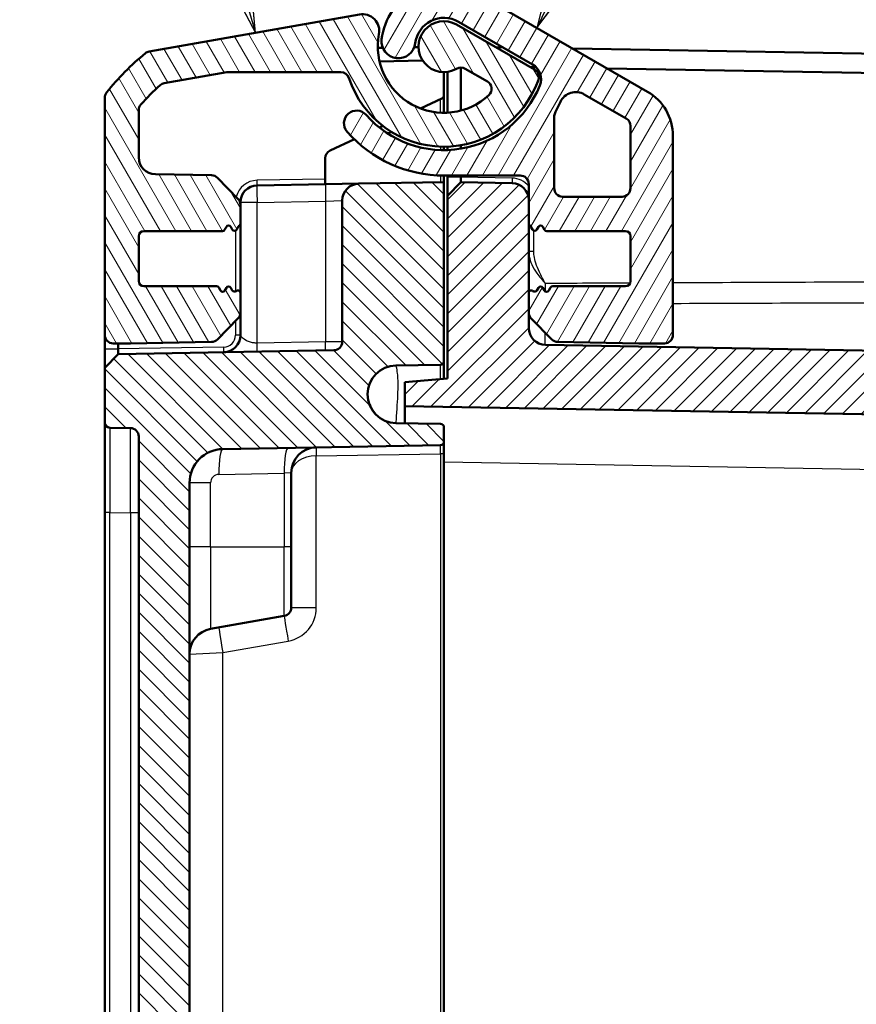
# Model space of a CAD drawing. Units: millimetres. Extents: x 1 to 840, y 1 to 593.
# Drawn here: x 66 to 115, y 338 to 396 of the extents above; entities that cross this region are included whole.
import ezdxf

# ---------------------------------------------------------------- set-up
doc = ezdxf.new("R2010")
doc.units = ezdxf.units.MM
for name, color, linetype, lineweight in [('Schraffur (ISO)', 1, 'Continuous', 18), ('Sichtbar (ISO)', 7, 'Continuous', 50), ('Sichtbar schmal (ISO)', 1, 'Continuous', 25), ('Symbol (ISO)', 1, 'Continuous', 25)]:
    doc.layers.add(name, color=color, linetype=linetype, lineweight=lineweight)
doc.styles.add('5', font='isocpeur.ttf', dxfattribs={"width": 1.1})

# ---------------------------------------------------------------- blocks, each defined once
blk = doc.blocks.new('Positionsnummer3')
at = {"layer": 'Symbol (ISO)'}
for p, q in [((78.837, 397.207), (75.242, 409.485)), ((79.317, 397.348), (78.358, 397.067)), ((78.837, 397.207), (79.54, 394.808)), ((79.54, 394.808), (79.317, 397.348)), ((78.358, 397.067), (79.54, 394.808))]:
    blk.add_line(p, q, dxfattribs=at)
at = {"layer": 'Symbol (ISO)', "flags": 128}
blk.add_lwpolyline([(78.358, 397.067), (79.54, 394.808), (79.317, 397.348), (78.358, 397.067)], dxfattribs=at)
at = {"layer": 'Symbol (ISO)'}
blk.add_circle((73.142, 416.658), 7.5, dxfattribs=at)
blk.add_solid([(78.358, 397.067), (79.54, 394.808), (79.317, 397.348), (78.358, 397.067)], dxfattribs=at)
at = {"layer": 'Symbol (ISO)', "color": 7, "insert": (73.142, 416.658), "char_height": 5, "attachment_point": 5, "style": '5'}
blk.add_mtext('3', dxfattribs=at)
blk = doc.blocks.new('Positionsnummer4')
at = {"layer": 'Symbol (ISO)'}
for p, q in [((97.211, 397.355), (103.264, 409.925)), ((96.761, 397.572), (96.127, 395.103)), ((97.211, 397.355), (96.127, 395.103)), ((96.127, 395.103), (97.662, 397.138)), ((97.662, 397.138), (96.761, 397.572))]:
    blk.add_line(p, q, dxfattribs=at)
at = {"layer": 'Symbol (ISO)', "flags": 128}
blk.add_lwpolyline([(96.761, 397.572), (96.127, 395.103), (97.662, 397.138), (96.761, 397.572)], dxfattribs=at)
at = {"layer": 'Symbol (ISO)'}
blk.add_circle((106.505, 416.658), 7.5, dxfattribs=at)
blk.add_solid([(96.761, 397.572), (96.127, 395.103), (97.662, 397.138), (96.761, 397.572)], dxfattribs=at)
at = {"layer": 'Symbol (ISO)', "color": 7, "insert": (106.505, 416.658), "char_height": 5, "attachment_point": 5, "style": '5'}
blk.add_mtext('4', dxfattribs=at)

msp = doc.modelspace()

# ---------------------------------------------------------------- hatches: boundary and pattern name
at = {"layer": 'Schraffur (ISO)'}
h = msp.add_hatch(dxfattribs=at)
h.set_pattern_fill('ANSI31', color=256, scale=6.35, angle=14.999977781, style=0)
h.set_pattern_definition([(59.99998, (0, 0), (-0.6874075, 0.3968753), [])])
edge = h.paths.add_edge_path()
edge.add_ellipse((87.9763817, 394.3046167), major_axis=(-0.1173374, -0.9930921), ratio=1, start_angle=270, end_angle=450)
edge.add_ellipse((90.6577304, 393.9878058), major_axis=(0.1994736, 1.6882566), ratio=1, start_angle=336.738460792, end_angle=450, ccw=False)
edge.add_line((91.5077304, 395.460049), (95.882659, 392.9341828))
edge.add_ellipse((95.382659, 392.0681574), major_axis=(0.8660254, -0.5), ratio=1, start_angle=7.88903023, end_angle=90, ccw=False)
edge.add_ellipse((90.6577304, 393.9878058), major_axis=(-2.2960501, -5.6513852), ratio=1, start_angle=333.396832221, end_angle=450, ccw=False)
edge.add_ellipse((85.5104557, 389.4680643), major_axis=(-0.4948622, 0.5635702), ratio=1, start_angle=270, end_angle=450)
edge.add_ellipse((90.6577304, 393.9878058), major_axis=(5.0146037, -5.7108449), ratio=1, start_angle=270, end_angle=318.714137549)
edge.add_line((90.6577304, 386.3878058), (95.1577304, 386.3878058))
edge.add_ellipse((95.1577304, 385.8878058), major_axis=(0.5, 0), ratio=1, start_angle=0, end_angle=90, ccw=False)
edge.add_line((95.6577304, 385.8878058), (95.6577304, 384.9352883))
edge.add_line((95.6577304, 384.9352883), (95.6577304, 383.5476134))
edge.add_ellipse((95.8077304, 383.5476134), major_axis=(0, -0.15), ratio=1, start_angle=270, end_angle=330)
edge.add_ellipse((95.6577304, 383.2878058), major_axis=(0.1299038, -0.075), ratio=1, start_angle=60, end_angle=90, ccw=False)
edge.add_line((95.7876342, 383.3628058), (95.8778266, 383.206588))
edge.add_ellipse((96.0077304, 383.281588), major_axis=(0.075, -0.1299038), ratio=1, start_angle=270, end_angle=390)
edge.add_line((96.1376342, 383.206588), (96.2278266, 383.3628058))
edge.add_ellipse((96.3577304, 383.2878058), major_axis=(0.075, 0.1299038), ratio=1, start_angle=330, end_angle=450, ccw=False)
edge.add_line((96.4876342, 383.3628058), (96.5886705, 383.1878058))
edge.add_ellipse((96.7185743, 383.2628058), major_axis=(0.075, -0.1299038), ratio=1, start_angle=270, end_angle=330)
edge.add_line((96.7185743, 383.1128058), (101.3577304, 383.1128058))
edge.add_ellipse((101.3577304, 382.8128058), major_axis=(0.3, 0), ratio=1, start_angle=0, end_angle=90, ccw=False)
edge.add_line((101.6577304, 382.8128058), (101.6577304, 380.1628058))
edge.add_ellipse((101.3577304, 380.1628058), major_axis=(0, -0.3), ratio=1, start_angle=0, end_angle=90, ccw=False)
edge.add_line((101.3577304, 379.8628058), (97.0685743, 379.8628058))
edge.add_ellipse((97.0685743, 379.7128058), major_axis=(-0.15, 0), ratio=1, start_angle=270, end_angle=330)
edge.add_line((96.9386705, 379.7878058), (96.8376342, 379.6128058))
edge.add_ellipse((96.7077304, 379.6878058), major_axis=(-0.075, -0.1299038), ratio=1, start_angle=330, end_angle=450, ccw=False)
edge.add_line((96.5778266, 379.6128058), (96.4876342, 379.7690236))
edge.add_ellipse((96.3577304, 379.6940236), major_axis=(-0.075, 0.1299038), ratio=1, start_angle=270, end_angle=390)
edge.add_line((96.2278266, 379.7690236), (96.1376342, 379.6128058))
edge.add_ellipse((96.0077304, 379.6878058), major_axis=(-0.075, -0.1299038), ratio=1, start_angle=348.189685104, end_angle=450, ccw=False)
edge.add_ellipse((95.8077304, 379.464199), major_axis=(-0.1118034, 0.1), ratio=1, start_angle=270, end_angle=401.810314896)
edge.add_line((95.6577304, 379.464199), (95.6577304, 378.3057429))
edge.add_ellipse((96.1577304, 378.3057429), major_axis=(0, -0.5), ratio=1, start_angle=270, end_angle=314.5)
edge.add_line((95.8011052, 377.9552883), (97.0141272, 376.7209082))
edge.add_ellipse((97.3707524, 377.0713628), major_axis=(0.3504546, -0.3566252), ratio=1, start_angle=270, end_angle=314.5)
edge.add_line((97.3620262, 376.5714389), (102.1490042, 376.4878819))
edge.add_ellipse((102.1577304, 376.9878058), major_axis=(0.4999238, -0.0087262), ratio=1, start_angle=270, end_angle=271)
edge.add_line((102.1577304, 376.4878058), (103.6577304, 376.4878058))
edge.add_ellipse((103.6577304, 376.9878058), major_axis=(0.5, 0), ratio=1, start_angle=270, end_angle=360)
edge.add_line((104.1577304, 376.9878058), (104.1577304, 388.7339183))
edge.add_ellipse((101.1577304, 388.7339183), major_axis=(0, 3), ratio=1, start_angle=270, end_angle=330)
edge.add_line((102.6577304, 391.3319945), (92.5077304, 397.1920998))
edge.add_ellipse((90.6577304, 393.9878058), major_axis=(-3.204294, 1.85), ratio=1, start_angle=270, end_angle=383.261539208)
edge = h.paths.add_edge_path(flags=0)
edge.add_ellipse((101.1577304, 389.3112686), major_axis=(0.25, 0.4330127), ratio=1, start_angle=300, end_angle=360)
edge.add_line((101.4077304, 389.7442813), (98.9308362, 391.1743168))
edge.add_ellipse((98.4308362, 390.3082914), major_axis=(0.4278505, 0.9038495), ratio=1, start_angle=355.331225066, end_angle=450)
edge.add_ellipse((90.6577304, 393.9878058), major_axis=(3.718985, 6.627907), ratio=1, start_angle=270, end_angle=273.965994122, ccw=False)
edge.add_ellipse((98.1577304, 389.7794807), major_axis=(0, 1), ratio=1, start_angle=60.702780812, end_angle=90)
edge.add_line((97.1577304, 389.7794807), (97.1577304, 385.6378058))
edge.add_ellipse((97.6577304, 385.6378058), major_axis=(-0.5, 0), ratio=1, start_angle=0, end_angle=90)
edge.add_line((97.6577304, 385.1378058), (101.1577304, 385.1378058))
edge.add_ellipse((101.1577304, 385.6378058), major_axis=(0, -0.5), ratio=1, start_angle=0, end_angle=90)
edge.add_line((101.6577304, 385.6378058), (101.6577304, 389.3112686))
h = msp.add_hatch(dxfattribs=at)
h.set_pattern_fill('ANSI31', color=256, scale=6.35, angle=75.000175383, style=0)
h.set_pattern_definition([(120.00018, (0, 0), (-0.6874064, -0.3968771), [])])
edge = h.paths.add_edge_path()
edge.add_ellipse((77.9577304, 379.6940236), major_axis=(-0.075, 0.1299038), ratio=1, start_angle=270, end_angle=390)
edge.add_line((77.8278266, 379.7690236), (77.7376342, 379.6128058))
edge.add_ellipse((77.6077304, 379.6878058), major_axis=(-0.075, -0.1299038), ratio=1, start_angle=330, end_angle=450, ccw=False)
edge.add_line((77.4778266, 379.6128058), (77.3767903, 379.7878058))
edge.add_ellipse((77.2468865, 379.7128058), major_axis=(-0.075, 0.1299038), ratio=1, start_angle=270, end_angle=330)
edge.add_line((77.2468865, 379.8628058), (72.9577304, 379.8628058))
edge.add_ellipse((72.9577304, 380.1628058), major_axis=(-0.3, 0), ratio=1, start_angle=0, end_angle=90, ccw=False)
edge.add_line((72.6577304, 380.1628058), (72.6577304, 382.8128058))
edge.add_ellipse((72.9577304, 382.8128058), major_axis=(0, 0.3), ratio=1, start_angle=0, end_angle=90, ccw=False)
edge.add_line((72.9577304, 383.1128058), (77.5968865, 383.1128058))
edge.add_ellipse((77.5968865, 383.2628058), major_axis=(0.15, 0), ratio=1, start_angle=270, end_angle=330)
edge.add_line((77.7267903, 383.1878058), (77.8278266, 383.3628058))
edge.add_ellipse((77.9577304, 383.2878058), major_axis=(0.075, 0.1299038), ratio=1, start_angle=330, end_angle=450, ccw=False)
edge.add_line((78.0876342, 383.3628058), (78.1778266, 383.206588))
edge.add_ellipse((78.3077304, 383.281588), major_axis=(0.075, -0.1299038), ratio=1, start_angle=270, end_angle=390)
edge.add_line((78.4376342, 383.206588), (78.5278266, 383.3628058))
edge.add_ellipse((78.6577304, 383.2878058), major_axis=(0.075, 0.1299038), ratio=1, start_angle=60, end_angle=90, ccw=False)
edge.add_ellipse((78.5077304, 383.5476134), major_axis=(0.1299038, 0.075), ratio=1, start_angle=270, end_angle=330)
edge.add_line((78.6577304, 383.5476134), (78.6577304, 384.6698686))
edge.add_ellipse((78.1577304, 384.6698686), major_axis=(0, 0.5), ratio=1, start_angle=270, end_angle=314.5)
edge.add_line((78.5143556, 385.0203232), (77.3013336, 386.2547034))
edge.add_ellipse((76.9447084, 385.9042488), major_axis=(-0.3504546, 0.3566252), ratio=1, start_angle=270, end_angle=314.5)
edge.add_line((76.9534346, 386.4041726), (73.640278, 386.462004))
edge.add_ellipse((73.6577304, 387.4618517), major_axis=(-0.9998477, 0.0174524), ratio=1, start_angle=1, end_angle=90, ccw=False)
edge.add_line((72.6577304, 387.4618517), (72.6577304, 390.2420067))
edge.add_ellipse((73.1577304, 390.2420067), major_axis=(0, 0.5), ratio=1, start_angle=48.574468166, end_angle=90, ccw=False)
edge.add_ellipse((82.5304342, 381.9714309), major_axis=(8.6013988, 9.747612), ratio=1, start_angle=82.902657727, end_angle=90, ccw=False)
edge.add_ellipse((74.2514218, 391.3366834), major_axis=(0.3746101, 0.3311605), ratio=1, start_angle=58.522874107, end_angle=90, ccw=False)
edge.add_line((74.1645977, 391.8290873), (77.8572962, 392.4802096))
edge.add_ellipse((77.9441203, 391.9878058), major_axis=(0.4924039, 0.0868241), ratio=1, start_angle=80, end_angle=90, ccw=False)
edge.add_line((77.9441203, 392.4878058), (84.5782567, 392.4878058))
edge.add_ellipse((84.5782567, 391.9878058), major_axis=(0.5, 0), ratio=1, start_angle=18.209956864, end_angle=90, ccw=False)
edge.add_ellipse((90.6577304, 393.9878058), major_axis=(1.84375, -5.6045148), ratio=1, start_angle=270, end_angle=412.461972421)
edge.add_ellipse((95.7533805, 392.2005313), major_axis=(0.1654884, 0.4718195), ratio=1, start_angle=270, end_angle=349.328070714)
edge.add_line((96.0033805, 392.633544), (91.4077304, 395.2868439))
edge.add_ellipse((90.6577304, 393.9878058), major_axis=(-1.2990381, 0.75), ratio=1, start_angle=270, end_angle=510)
edge.add_ellipse((91.6577304, 392.255755), major_axis=(0.4330127, 0.25), ratio=1, start_angle=30, end_angle=90, ccw=False)
edge.add_line((91.9077304, 392.6887677), (93.2219798, 391.9299854))
edge.add_ellipse((92.9719798, 391.4969727), major_axis=(0.4330127, -0.25), ratio=1, start_angle=342.895364823, end_angle=450, ccw=False)
edge.add_ellipse((90.6577304, 393.9878058), major_axis=(-2.8571321, -2.6545803), ratio=1, start_angle=306.328954104, end_angle=450, ccw=False)
edge.add_ellipse((85.8441336, 394.9039312), major_axis=(0.1869644, 0.9823667), ratio=1, start_angle=270, end_angle=380.775681073)
edge.add_line((85.6704854, 395.8887389), (73.2843326, 393.704726))
edge.add_ellipse((73.3711567, 393.2123221), major_axis=(-0.4924039, -0.0868241), ratio=1, start_angle=270, end_angle=299.173758613)
edge.add_ellipse((82.5304342, 381.9714309), major_axis=(-11.6285081, -9.4751147), ratio=1, start_angle=270, end_angle=282.484478093)
edge.add_ellipse((71.1577304, 390.9665189), major_axis=(-0.3101754, -0.3921622), ratio=1, start_angle=270, end_angle=308.341763294)
edge.add_line((70.6577304, 390.9665189), (70.6577304, 376.9878058))
edge.add_ellipse((71.1577304, 376.9878058), major_axis=(0, -0.5), ratio=1, start_angle=270, end_angle=360)
edge.add_line((71.1577304, 376.4878058), (72.1577304, 376.4878058))
edge.add_ellipse((72.1577304, 376.9878058), major_axis=(0.5, 0), ratio=1, start_angle=270, end_angle=271)
edge.add_line((72.1664566, 376.4878819), (76.9534346, 376.5714389))
edge.add_ellipse((76.9447084, 377.0713628), major_axis=(0.4999238, 0.0087262), ratio=1, start_angle=270, end_angle=314.5)
edge.add_line((77.3013336, 376.7209082), (78.5143556, 377.9552883))
edge.add_ellipse((78.1577304, 378.3057429), major_axis=(0.3504546, 0.3566252), ratio=1, start_angle=270, end_angle=314.5)
edge.add_line((78.6577304, 378.3057429), (78.6577304, 379.464199))
edge.add_ellipse((78.5077304, 379.464199), major_axis=(0, 0.15), ratio=1, start_angle=270, end_angle=401.810314896)
edge.add_ellipse((78.3077304, 379.6878058), major_axis=(-0.1118034, -0.1), ratio=1, start_angle=348.189685104, end_angle=450, ccw=False)
edge.add_line((78.1778266, 379.6128058), (78.0876342, 379.7690236))
h = msp.add_hatch(dxfattribs=at)
h.set_pattern_fill('ANSI31', color=256, scale=6.35, angle=90.000210459, style=0)
h.set_pattern_definition([(135.0002, (0, 0), (-0.561264, -0.561268), [])])
edge = h.paths.add_edge_path()
edge.add_ellipse((87.8586125, 373.4878058), major_axis=(-1.7006231, 0.0296845), ratio=1, start_angle=272, end_angle=450)
edge.add_line((87.828928, 371.7871827), (90.4612209, 371.7412359))
edge.add_ellipse((90.4577304, 371.5412663), major_axis=(0, 0.2), ratio=1, start_angle=270, end_angle=359, ccw=False)
edge.add_line((90.6577304, 371.5412663), (90.6577304, 370.6843452))
edge.add_ellipse((90.4577304, 370.6843452), major_axis=(0.1999695, 0.0034905), ratio=1, start_angle=270, end_angle=359, ccw=False)
edge.add_line((90.4612209, 370.4843757), (77.6228256, 370.2602807))
edge.add_ellipse((77.6577304, 368.2605853), major_axis=(0, 2), ratio=1, start_angle=1, end_angle=90)
edge.add_line((75.6577304, 368.2605853), (75.6577304, 220.7150263))
edge.add_ellipse((77.6577304, 220.7150263), major_axis=(-1.9996954, 0.0349048), ratio=1, start_angle=1, end_angle=90)
edge.add_line((77.6228256, 218.7153309), (90.4612209, 218.4912359))
edge.add_ellipse((90.4577304, 218.2912663), major_axis=(0, 0.2), ratio=1, start_angle=270, end_angle=359, ccw=False)
edge.add_line((90.6577304, 218.2912663), (90.6577304, 217.4343452))
edge.add_ellipse((90.4577304, 217.4343452), major_axis=(0.1999695, 0.0034905), ratio=1, start_angle=270, end_angle=359, ccw=False)
edge.add_line((90.4612209, 217.2343757), (87.828928, 217.1884288))
edge.add_ellipse((87.8586125, 215.4878058), major_axis=(-1.7006231, 0.0296845), ratio=1, start_angle=272, end_angle=450)
edge.add_line((87.828928, 213.7871827), (90.4612209, 213.7412359))
edge.add_ellipse((90.4577304, 213.5412663), major_axis=(0, 0.2), ratio=1, start_angle=270, end_angle=359, ccw=False)
edge.add_line((90.6577304, 213.5412663), (90.6577304, 202.978345))
edge.add_line((90.6577304, 202.978345), (85.640278, 203.065925))
edge.add_ellipse((85.6577304, 204.0657726), major_axis=(0, -1), ratio=1, start_angle=270, end_angle=359, ccw=False)
edge.add_line((84.6577304, 204.0657726), (84.6577304, 212.3917268))
edge.add_ellipse((84.1577304, 212.3917268), major_axis=(0.4999238, -0.0087262), ratio=1, start_angle=1, end_angle=90)
edge.add_line((84.1664566, 212.8916506), (71.4576085, 213.1134844))
edge.add_line((71.4576085, 213.1134844), (70.6577304, 213.9274463))
edge.add_line((70.6577304, 213.9274463), (70.6577304, 217.1580865))
edge.add_ellipse((70.9577304, 217.1580865), major_axis=(-0.0052357, 0.2999543), ratio=1, start_angle=0, end_angle=89, ccw=False)
edge.add_line((70.9524947, 217.4580408), (72.1664566, 217.4792306))
edge.add_ellipse((72.1577304, 217.9791544), major_axis=(0, -0.5), ratio=1, start_angle=1, end_angle=90)
edge.add_line((72.6577304, 217.9791544), (72.6577304, 370.9964571))
edge.add_ellipse((72.1577304, 370.9964571), major_axis=(0.4999238, -0.0087262), ratio=1, start_angle=1, end_angle=90)
edge.add_line((72.1664566, 371.496381), (70.9524947, 371.5175708))
edge.add_ellipse((70.9577304, 371.8175251), major_axis=(0, -0.3), ratio=1, start_angle=270, end_angle=359, ccw=False)
edge.add_line((70.6577304, 371.8175251), (70.6577304, 375.0481653))
edge.add_line((70.6577304, 375.0481653), (71.4576085, 375.8621272))
edge.add_line((71.4576085, 375.8621272), (84.1664566, 376.0839609))
edge.add_ellipse((84.1577304, 376.5838848), major_axis=(0, -0.5), ratio=1, start_angle=1, end_angle=90)
edge.add_line((84.6577304, 376.5838848), (84.6577304, 384.9098389))
edge.add_ellipse((85.6577304, 384.9098389), major_axis=(-0.9998477, -0.0174524), ratio=1, start_angle=270, end_angle=359, ccw=False)
edge.add_line((85.640278, 385.9096866), (90.6577304, 385.9972666))
edge.add_line((90.6577304, 385.9972666), (90.6577304, 375.4343452))
edge.add_ellipse((90.4577304, 375.4343452), major_axis=(0.1999695, 0.0034905), ratio=1, start_angle=270, end_angle=359, ccw=False)
edge.add_line((90.4612209, 375.2343757), (87.828928, 375.1884288))
h = msp.add_hatch(dxfattribs=at)
h.set_pattern_fill('ANSI31', color=256, scale=6.35, style=0)
h.set_pattern_definition([(45, (0, 0), (-0.561266, 0.561266), [])])
edge = h.paths.add_edge_path()
edge.add_line((154.3577304, 370.1687561), (154.3577304, 369.2754362))
edge.add_spline(control_points=[(154.3577304, 369.2754362), (154.3577304, 369.1016312), (154.3577304, 368.9141007), (154.2419245, 368.5291149), (154.1531771, 368.3870586), (153.9792933, 368.1754148), (153.8571168, 368.0590082), (153.4895869, 367.8637096), (153.2961688, 367.8296048), (153.1182027, 367.7982245)], knot_values=[-0.2030018429, -0.2030018429, -0.2030018429, -0.2030018429, -0.1496103495, -0.1496103495, -0.1013008837, -0.1013008837, -0.0542134705, -0.0542134705, 0, 0, 0, 0], degree=3, periodic=0)
edge.add_line((153.1182027, 367.7982245), (152.0188118, 367.6043723))
edge.add_ellipse((152.1577304, 366.8165261), major_axis=(-0.7878462, -0.1389185), ratio=1, start_angle=270, end_angle=350)
edge.add_line((151.3577304, 366.8165261), (151.3577304, 365.6088058))
edge.add_line((151.3577304, 365.6088058), (151.8577304, 365.1088058))
edge.add_line((151.8577304, 365.1088058), (157.8577304, 365.1088058))
edge.add_line((157.8577304, 365.1088058), (158.8317254, 363.4878058))
edge.add_line((158.8317254, 363.4878058), (157.8577304, 361.8668058))
edge.add_line((157.8577304, 361.8668058), (151.8577304, 361.8668058))
edge.add_line((151.8577304, 361.8668058), (151.3577304, 361.3668058))
edge.add_line((151.3577304, 361.3668058), (151.3577304, 360.1590855))
edge.add_ellipse((152.1577304, 360.1590855), major_axis=(0, -0.8), ratio=1, start_angle=270, end_angle=350)
edge.add_line((152.0188118, 359.3712393), (156.1182027, 358.6484061))
edge.add_spline(control_points=[(156.1182027, 358.6484061), (156.2893671, 358.6182252), (156.4740486, 358.5856608), (156.8330761, 358.4047622), (156.9575634, 358.2926953), (157.1357973, 358.0847016), (157.2292197, 357.9441674), (157.3577304, 357.5483079), (157.3577304, 357.351906), (157.3577304, 357.1711944)], knot_values=[-0.2030018429, -0.2030018429, -0.2030018429, -0.2030018429, -0.1496103495, -0.1496103495, -0.1013008837, -0.1013008837, -0.0542134705, -0.0542134705, 0, 0, 0, 0], degree=3, periodic=0)
edge.add_line((157.3577304, 357.1711944), (157.3577304, 303.2794138))
edge.add_spline(control_points=[(157.3577304, 303.2794138), (157.3577304, 303.2481249), (157.3528354, 303.2170278), (157.3336112, 303.1574761), (157.3193997, 303.1293865), (157.278264, 303.0723124), (157.2494514, 303.0453858), (157.1831266, 303.0040924), (157.1462484, 302.9901205), (157.1077304, 302.9836098)], knot_values=[-0.0422119907, -0.0422119907, -0.0422119907, -0.0422119907, -0.0328253296, -0.0328253296, -0.0234386684, -0.0234386684, -0.0117193342, -0.0117193342, 0, 0, 0, 0], degree=3, periodic=0)
edge.add_ellipse((157.1577304, 302.6878058), major_axis=(-0.295804, -0.05), ratio=1, start_angle=270, end_angle=350.405931773)
edge.add_line((156.8577304, 302.6878058), (156.8577304, 300.7794138))
edge.add_spline(control_points=[(156.8577304, 300.7794138), (156.8577304, 300.7481249), (156.8626254, 300.7170278), (156.8818496, 300.6574761), (156.8960611, 300.6293865), (156.9371968, 300.5723124), (156.9660094, 300.5453858), (157.0323342, 300.5040924), (157.0692123, 300.4901205), (157.1077304, 300.4836098)], knot_values=[-0.0422119907, -0.0422119907, -0.0422119907, -0.0422119907, -0.0328253296, -0.0328253296, -0.0234386684, -0.0234386684, -0.0117193342, -0.0117193342, 0, 0, 0, 0], degree=3, periodic=0)
edge.add_ellipse((157.0577304, 300.1878058), major_axis=(0.295804, -0.05), ratio=1, start_angle=9.594068227, end_angle=90, ccw=False)
edge.add_line((157.3577304, 300.1878058), (157.3577304, 288.7878058))
edge.add_ellipse((157.0577304, 288.7878058), major_axis=(0, -0.3), ratio=1, start_angle=9.594068227, end_angle=90, ccw=False)
edge.add_spline(control_points=[(157.1077304, 288.4920018), (157.0768791, 288.486787), (157.0470328, 288.4767776), (156.9915181, 288.447897), (156.96619, 288.4292026), (156.9167701, 288.37913), (156.8950222, 288.3462326), (156.8653605, 288.2739532), (156.8577304, 288.2352622), (156.8577304, 288.1961978)], knot_values=[-0.0422119907, -0.0422119907, -0.0422119907, -0.0422119907, -0.0328253296, -0.0328253296, -0.0234386684, -0.0234386684, -0.0117193342, -0.0117193342, 0, 0, 0, 0], degree=3, periodic=0)
edge.add_line((156.8577304, 288.1961978), (156.8577304, 286.2878058))
edge.add_ellipse((157.1577304, 286.2878058), major_axis=(0, -0.3), ratio=1, start_angle=270, end_angle=350.405931773)
edge.add_spline(control_points=[(157.1077304, 285.9920018), (157.1385816, 285.986787), (157.168428, 285.9767776), (157.2239427, 285.947897), (157.2492708, 285.9292026), (157.2986906, 285.87913), (157.3204386, 285.8462326), (157.3501002, 285.7739532), (157.3577304, 285.7352622), (157.3577304, 285.6961978)], knot_values=[-0.0422119907, -0.0422119907, -0.0422119907, -0.0422119907, -0.0328253296, -0.0328253296, -0.0234386684, -0.0234386684, -0.0117193342, -0.0117193342, 0, 0, 0, 0], degree=3, periodic=0)
edge.add_line((157.3577304, 285.6961978), (157.3577304, 231.8044171))
edge.add_spline(control_points=[(157.3577304, 231.8044171), (157.3577304, 231.6306122), (157.3577304, 231.4430817), (157.2419245, 231.0580959), (157.1531771, 230.9160396), (156.9792933, 230.7043958), (156.8571168, 230.5879891), (156.4895869, 230.3926905), (156.2961688, 230.3585857), (156.1182027, 230.3272055)], knot_values=[-0.2030018429, -0.2030018429, -0.2030018429, -0.2030018429, -0.1496103495, -0.1496103495, -0.1013008837, -0.1013008837, -0.0542134705, -0.0542134705, 0, 0, 0, 0], degree=3, periodic=0)
edge.add_line((156.1182027, 230.3272055), (152.0188118, 229.6043723))
edge.add_ellipse((152.1577304, 228.8165261), major_axis=(-0.7878462, -0.1389185), ratio=1, start_angle=270, end_angle=350)
edge.add_line((151.3577304, 228.8165261), (151.3577304, 227.6088058))
edge.add_line((151.3577304, 227.6088058), (151.8577304, 227.1088058))
edge.add_line((151.8577304, 227.1088058), (157.8577304, 227.1088058))
edge.add_line((157.8577304, 227.1088058), (158.8317254, 225.4878058))
edge.add_line((158.8317254, 225.4878058), (157.8577304, 223.8668058))
edge.add_line((157.8577304, 223.8668058), (151.8577304, 223.8668058))
edge.add_line((151.8577304, 223.8668058), (151.3577304, 223.3668058))
edge.add_line((151.3577304, 223.3668058), (151.3577304, 222.1590855))
edge.add_ellipse((152.1577304, 222.1590855), major_axis=(0, -0.8), ratio=1, start_angle=270, end_angle=350)
edge.add_line((152.0188118, 221.3712393), (153.1182027, 221.177387))
edge.add_spline(control_points=[(153.1182027, 221.177387), (153.2893671, 221.1472061), (153.4740486, 221.1146418), (153.8330761, 220.9337431), (153.9575634, 220.8216762), (154.1357973, 220.6136825), (154.2292197, 220.4731483), (154.3577304, 220.0772888), (154.3577304, 219.880887), (154.3577304, 219.7001754)], knot_values=[-0.2030018429, -0.2030018429, -0.2030018429, -0.2030018429, -0.1496103495, -0.1496103495, -0.1013008837, -0.1013008837, -0.0542134705, -0.0542134705, 0, 0, 0, 0], degree=3, periodic=0)
edge.add_line((154.3577304, 219.7001754), (154.3577304, 218.8068555))
edge.add_spline(control_points=[(154.3577304, 218.8068555), (154.3577304, 218.6832677), (154.3577304, 218.5554918), (154.3210114, 218.3092071), (154.2887081, 218.1807341), (154.135752, 217.8716682), (154.0171328, 217.7333669), (153.7894484, 217.5354069), (153.6480813, 217.4427494), (153.2608892, 217.3136641), (153.065996, 217.3102623), (152.883909, 217.3070839)], knot_values=[-0.2387802238, -0.2387802238, -0.2387802238, -0.2387802238, -0.1913114084, -0.1913114084, -0.1517481692, -0.1517481692, -0.1016938849, -0.1016938849, -0.0546344144, -0.0546344144, 0, 0, 0, 0], degree=3, periodic=0)
edge.add_line((152.883909, 217.3070839), (88.3577304, 216.1807753))
edge.add_line((88.3577304, 216.1807753), (88.3577304, 214.7807753))
edge.add_line((88.3577304, 214.7807753), (90.8577304, 214.5620536))
edge.add_line((90.8577304, 214.5620536), (90.8577304, 203.7878058))
edge.add_line((90.8577304, 203.7878058), (91.6577304, 202.9878058))
edge.add_line((91.6577304, 202.9878058), (94.6751828, 203.0404756))
edge.add_ellipse((94.6577304, 204.0403233), major_axis=(0.9998477, 0.0174524), ratio=1, start_angle=270, end_angle=359)
edge.add_line((95.6577304, 204.0403233), (95.6577304, 204.3378058))
edge.add_line((95.6577304, 204.3378058), (95.6577304, 205.4279982))
edge.add_line((95.6577304, 205.4279982), (95.6577304, 209.5114126))
edge.add_line((95.6577304, 209.5114126), (95.6577304, 210.6934237))
edge.add_line((95.6577304, 210.6934237), (95.6577304, 211.5749288))
edge.add_ellipse((96.6577304, 211.5749288), major_axis=(0, 1), ratio=1, start_angle=1, end_angle=90, ccw=False)
edge.add_line((96.640278, 212.5747765), (158.8926352, 213.6613954))
edge.add_ellipse((158.8577304, 215.6610908), major_axis=(1.9996954, 0.0349048), ratio=1, start_angle=270, end_angle=359)
edge.add_line((160.8577304, 215.6610908), (160.8577304, 286.645718))
edge.add_ellipse((160.5577304, 286.645718), major_axis=(0, 0.3), ratio=1, start_angle=270, end_angle=358)
edge.add_line((160.5682002, 286.9455352), (159.6472605, 286.9776952))
edge.add_ellipse((159.6577304, 287.2775124), major_axis=(-0.2998172, 0.0104698), ratio=1, start_angle=2, end_angle=90, ccw=False)
edge.add_line((159.3577304, 287.2775124), (159.3577304, 291.9480991))
edge.add_ellipse((159.6577304, 291.9480991), major_axis=(0, 0.3), ratio=1, start_angle=2, end_angle=90, ccw=False)
edge.add_line((159.6472605, 292.2479164), (160.5682002, 292.2800763))
edge.add_ellipse((160.5577304, 292.5798936), major_axis=(0.2998172, 0.0104698), ratio=1, start_angle=270, end_angle=358)
edge.add_line((160.8577304, 292.5798936), (160.8577304, 296.395718))
edge.add_ellipse((160.5577304, 296.395718), major_axis=(0, 0.3), ratio=1, start_angle=270, end_angle=358)
edge.add_line((160.5682002, 296.6955352), (159.6472605, 296.7276952))
edge.add_ellipse((159.6577304, 297.0275124), major_axis=(-0.2998172, 0.0104698), ratio=1, start_angle=2, end_angle=90, ccw=False)
edge.add_line((159.3577304, 297.0275124), (159.3577304, 301.6980991))
edge.add_ellipse((159.6577304, 301.6980991), major_axis=(0, 0.3), ratio=1, start_angle=2, end_angle=90, ccw=False)
edge.add_line((159.6472605, 301.9979164), (160.5682002, 302.0300763))
edge.add_ellipse((160.5577304, 302.3298936), major_axis=(0.2998172, 0.0104698), ratio=1, start_angle=270, end_angle=358)
edge.add_line((160.8577304, 302.3298936), (160.8577304, 373.3145208))
edge.add_ellipse((158.8577304, 373.3145208), major_axis=(0, 2), ratio=1, start_angle=270, end_angle=359)
edge.add_line((158.8926352, 375.3142161), (96.640278, 376.4008351))
edge.add_ellipse((96.6577304, 377.4006828), major_axis=(-0.9998477, 0.0174524), ratio=1, start_angle=1, end_angle=90, ccw=False)
edge.add_line((95.6577304, 377.4006828), (95.6577304, 378.3057429))
edge.add_line((95.6577304, 378.3057429), (95.6577304, 379.464199))
edge.add_line((95.6577304, 379.464199), (95.6577304, 383.5476134))
edge.add_line((95.6577304, 383.5476134), (95.6577304, 384.9352883))
edge.add_ellipse((94.6577304, 384.9352883), major_axis=(0, 1), ratio=1, start_angle=270, end_angle=359)
edge.add_line((94.6751828, 385.9351359), (91.6577304, 385.9878058))
edge.add_line((91.6577304, 385.9878058), (90.8577304, 385.1878058))
edge.add_line((90.8577304, 385.1878058), (90.8577304, 374.4135579))
edge.add_line((90.8577304, 374.4135579), (88.3577304, 374.1948363))
edge.add_line((88.3577304, 374.1948363), (88.3577304, 372.7948363))
edge.add_line((88.3577304, 372.7948363), (152.883909, 371.6685276))
edge.add_spline(control_points=[(152.883909, 371.6685276), (153.0074779, 371.6663707), (153.1352344, 371.6641407), (153.3808408, 371.6231291), (153.5087304, 371.5885885), (153.8150797, 371.4302618), (153.9512898, 371.309247), (154.145246, 371.0781424), (154.2354223, 370.9351797), (154.3577304, 370.5457937), (154.3577304, 370.3508708), (154.3577304, 370.1687561)], knot_values=[-0.2387802238, -0.2387802238, -0.2387802238, -0.2387802238, -0.1913114084, -0.1913114084, -0.1517481692, -0.1517481692, -0.1016938849, -0.1016938849, -0.0546344144, -0.0546344144, 0, 0, 0, 0], degree=3, periodic=0)

# ---------------------------------------------------------------- linework, layer by layer
at = {"layer": 'Sichtbar (ISO)'}
for p, q in [((102.6577304, 391.3319945), (92.5077304, 397.1920998)), ((85.6704854, 395.8887389), (73.2843326, 393.704726)), ((91.5077304, 395.460049), (95.882659, 392.9341828)), ((96.0033805, 392.633544), (91.4077304, 395.2868439)), ((87.0512973, 393.9248552), (86.7583244, 393.9197414)), ((89.1579588, 393.9616272), (88.9141561, 393.9573716)), ((93.7200816, 393.9518073), (94.1325518, 393.9446076)), ((98.2572542, 393.8726107), (158.0038991, 392.8297291)), ((86.8552067, 393.1213107), (89.4030278, 393.165783)), ((90.8577304, 392.5011989), (90.8577304, 390.0929374)), ((91.6577304, 392.755755), (91.6577304, 390.2181904)), ((91.9077304, 392.6887677), (93.2219798, 391.9299854)), ((96.085867, 392.7791415), (95.7407648, 392.7851653)), ((158.8926352, 391.6828453), (100.2779374, 392.7059687)), ((74.1645977, 391.8290873), (77.8572962, 392.4802096)), ((77.9441203, 392.4878058), (84.5782567, 392.4878058)), ((90.6577304, 392.4878058), (90.6577304, 391.1152198)), ((70.6577304, 390.9665189), (70.6577304, 376.9878058)), ((90.542254, 390.9339583), (89.2727864, 390.3419958)), ((90.6577304, 390.0878058), (90.6577304, 391.1152198)), ((98.9308362, 391.1743168), (101.4077304, 389.7442813)), ((72.6577304, 387.4618517), (72.6577304, 390.2420067)), ((97.1577304, 385.6378058), (97.1577304, 389.7794807)), ((87.0612172, 389.3107241), (86.8578706, 389.215902)), ((101.6577304, 389.3112686), (101.6577304, 385.6378058)), ((85.3747277, 388.5243012), (83.9464213, 387.8582709)), ((104.1577304, 376.9878058), (104.1577304, 388.7339183)), ((90.6577304, 387.8878058), (90.6577304, 388.0878058)), ((90.8577304, 388.0911966), (90.8577304, 387.8910853)), ((91.6577304, 388.1731691), (91.6577304, 387.9703312)), ((83.6577304, 387.405117), (83.6577304, 386.1750354)), ((76.9534346, 386.4041726), (73.640278, 386.462004)), ((78.5143556, 385.0203232), (77.3013336, 386.2547034)), ((83.6577304, 385.8750811), (83.6577304, 386.1750354)), ((90.6577304, 385.9972666), (90.6577304, 386.3878058)), ((90.6577304, 386.3878058), (95.1577304, 386.3878058)), ((90.8577304, 386.3878058), (90.8577304, 386.2878058)), ((90.8577304, 386.2878058), (90.8577304, 385.1878058)), ((91.6577304, 386.3878058), (91.6577304, 386.2878058)), ((91.6577304, 385.9878058), (91.6577304, 386.2878058)), ((83.6751828, 385.8753857), (79.640278, 385.8049562)), ((85.640278, 385.9096866), (83.6751828, 385.8753857)), ((90.6577304, 385.9972666), (85.640278, 385.9096866)), ((90.6577304, 375.4343452), (90.6577304, 385.9972666)), ((91.6577304, 385.9878058), (90.8577304, 385.1878058)), ((94.6751828, 385.9351359), (91.6577304, 385.9878058)), ((95.6577304, 385.8878058), (95.6577304, 383.5476134)), ((90.8577304, 385.1878058), (90.8577304, 374.4135579)), ((101.1577304, 385.1378058), (97.6577304, 385.1378058)), ((78.6577304, 384.8051085), (78.6577304, 384.6698686)), ((78.6577304, 383.5476134), (78.6577304, 384.6698686)), ((84.6577304, 384.9098389), (84.6577304, 376.5838848)), ((95.6577304, 377.4006828), (95.6577304, 384.9352883)), ((77.7267903, 383.1878058), (77.8278266, 383.3628058)), ((78.0876342, 383.3628058), (78.1778266, 383.206588)), ((78.4376342, 383.206588), (78.5278266, 383.3628058)), ((78.6577304, 383.5476134), (78.6577304, 379.464199)), ((95.7876342, 383.3628058), (95.8778266, 383.206588)), ((96.1376342, 383.206588), (96.2278266, 383.3628058)), ((96.4876342, 383.3628058), (96.5886705, 383.1878058)), ((72.6577304, 380.1628058), (72.6577304, 382.8128058)), ((72.9577304, 383.1128058), (77.5968865, 383.1128058)), ((96.7185743, 383.1128058), (101.3577304, 383.1128058)), ((101.6577304, 382.8128058), (101.6577304, 380.1628058)), ((77.2468865, 379.8628058), (72.9577304, 379.8628058)), ((77.4778266, 379.6128058), (77.3767903, 379.7878058)), ((77.8278266, 379.7690236), (77.7376342, 379.6128058)), ((78.1778266, 379.6128058), (78.0876342, 379.7690236)), ((96.2278266, 379.7690236), (96.1376342, 379.6128058)), ((96.5778266, 379.6128058), (96.4876342, 379.7690236)), ((96.9386705, 379.7878058), (96.8376342, 379.6128058)), ((101.3577304, 379.8628058), (97.0685743, 379.8628058)), ((78.6577304, 378.3057429), (78.6577304, 379.464199)), ((95.6577304, 379.464199), (95.6577304, 378.3057429)), ((78.6577304, 378.3057429), (78.6577304, 376.970503)), ((77.3013336, 376.7209082), (78.5143556, 377.9552883)), ((95.8011052, 377.9552883), (97.0141272, 376.7209082)), ((70.6577304, 376.9878058), (70.6577304, 376.1620815)), ((71.1577304, 376.4878058), (72.1577304, 376.4878058)), ((71.4576085, 376.1620815), (71.4576085, 376.4878058)), ((72.1664566, 376.4878819), (76.9534346, 376.5714389)), ((158.8926352, 375.3142161), (96.640278, 376.4008351)), ((97.3620262, 376.5714389), (102.1490042, 376.4878819)), ((102.1577304, 376.4878058), (103.6577304, 376.4878058)), ((70.6577304, 376.1620815), (70.6577304, 376.1481196)), ((70.6577304, 376.1481196), (70.6577304, 375.0481653)), ((71.4576085, 375.8621272), (70.6577304, 375.0481653)), ((84.1664566, 376.0839609), (71.4576085, 375.8621272)), ((87.828928, 375.1884288), (90.4612209, 375.2343757)), ((90.6577304, 374.3960602), (90.6577304, 375.4343452)), ((70.6577304, 375.0481653), (70.6577304, 371.8175251)), ((90.8577304, 374.4135579), (88.3577304, 374.1948363)), ((88.3577304, 374.1948363), (88.3577304, 372.7948363)), ((88.3577304, 372.7948363), (152.883909, 371.6685276)), ((88.3577304, 372.7948363), (88.3577304, 371.7779524)), ((70.6577304, 371.8175251), (70.6577304, 366.5183323)), ((90.4612209, 371.7412359), (87.828928, 371.7871827)), ((70.9524947, 371.5175708), (72.1664566, 371.496381)), ((90.6577304, 370.6843452), (90.6577304, 371.5412663)), ((72.6577304, 370.9964571), (72.6577304, 217.9791544)), ((77.6228256, 370.2602807), (90.4612209, 370.4843757)), ((90.6577304, 369.9844518), (90.6577304, 370.6843452)), ((90.6577304, 218.9911597), (90.6577304, 369.9844518)), ((81.6577304, 364.4878058), (81.6577304, 368.8566643)), ((75.6577304, 220.7150263), (75.6577304, 368.2605853)), ((70.6577304, 366.5183323), (70.6577304, 222.4572792)), ((81.6577304, 364.4878058), (81.6577304, 360.9073556)), ((76.8972581, 359.6484061), (81.2445545, 360.4149517))]:
    msp.add_line(p, q, dxfattribs=at)
for centre, radius, start, end in [((90.6577304, 393.9878058), 3.7, 60, 173.261539208), ((85.8441336, 394.9039312), 1, 349.224318927, 100), ((90.6577304, 393.9878058), 1.7, 60, 173.261539208), ((90.6577304, 393.9878058), 1.5, 60, 300), ((90.6577304, 393.9878058), 3.9, 169.224318927, 312.895364823), ((87.9763817, 394.3046167), 1, 173.261539208, 353.261539208), ((73.3711567, 393.2123221), 0.5, 100, 129.173758613), ((82.5304342, 381.9714309), 15, 129.173758613, 141.658236706), ((91.6577304, 392.255755), 0.5, 60, 120), ((95.382659, 392.0681574), 1, 337.88903023, 60), ((95.7533805, 392.2005313), 0.5, 340.671929286, 60), ((77.9441203, 391.9878058), 0.5, 90, 100), ((84.5782567, 391.9878058), 0.5, 18.209956864, 90), ((90.6577304, 393.9878058), 5.9, 198.209956864, 340.671929286), ((92.9719798, 391.4969727), 0.5, 312.895364823, 60), ((71.6577304, 390.7922702), 1, 141.242983627, 143.346557123), ((82.5304342, 381.9714309), 13, 131.477125893, 138.574468166), ((74.2514218, 391.3366834), 0.5, 100, 131.477125893), ((90.6577304, 393.9878058), 6.1, 221.285862451, 337.88903023), ((101.1577304, 388.7339183), 3, 0, 60), ((71.1577304, 390.9665189), 0.5, 141.658236706, 180), ((90.4577304, 391.1152198), 0.2, 295, 0), ((98.4308362, 390.3082914), 1, 60, 154.668774934), ((73.1577304, 390.2420067), 0.5, 138.574468166, 180), ((85.5104557, 389.4680643), 0.75, 41.285862451, 221.285862451), ((98.1577304, 389.7794807), 1, 150.702780812, 180), ((90.6577304, 393.9878058), 7.6, 330.702780812, 334.668774934), ((101.1577304, 389.3112686), 0.5, 0, 60), ((90.6577304, 393.9878058), 7.6, 221.285862451, 270), ((84.1577304, 387.405117), 0.5, 115, 180), ((73.6577304, 387.4618517), 1, 180, 269), ((76.9447084, 385.9042488), 0.5, 44.5, 89), ((95.1577304, 385.8878058), 0.5, 0, 90), ((79.6577304, 384.8051085), 1, 91, 180), ((85.6577304, 384.9098389), 1, 91, 180), ((94.6577304, 384.9352883), 1, 0, 89), ((97.6577304, 385.6378058), 0.5, 180, 270), ((101.1577304, 385.6378058), 0.5, 270, 0), ((78.1577304, 384.6698686), 0.5, 0, 44.5), ((77.9577304, 383.2878058), 0.15, 30, 150), ((78.3077304, 383.281588), 0.15, 210, 330), ((78.6577304, 383.2878058), 0.15, 120, 150), ((78.5077304, 383.5476134), 0.15, 300, 0), ((95.8077304, 383.5476134), 0.15, 180, 240), ((95.6577304, 383.2878058), 0.15, 30, 60), ((96.0077304, 383.281588), 0.15, 210, 330), ((96.3577304, 383.2878058), 0.15, 30, 150), ((72.9577304, 382.8128058), 0.3, 90, 180), ((77.5968865, 383.2628058), 0.15, 270, 330), ((96.7185743, 383.2628058), 0.15, 210, 270), ((101.3577304, 382.8128058), 0.3, 0, 90), ((72.9577304, 380.1628058), 0.3, 180, 270), ((77.2468865, 379.7128058), 0.15, 30, 90), ((77.9577304, 379.6940236), 0.15, 30, 150), ((96.3577304, 379.6940236), 0.15, 30, 150), ((97.0685743, 379.7128058), 0.15, 90, 150), ((101.3577304, 380.1628058), 0.3, 270, 0), ((77.6077304, 379.6878058), 0.15, 210, 330), ((78.3077304, 379.6878058), 0.15, 210, 311.810314896), ((78.5077304, 379.464199), 0.15, 0, 131.810314896), ((95.8077304, 379.464199), 0.15, 48.189685104, 180), ((96.0077304, 379.6878058), 0.15, 228.189685104, 330), ((96.7077304, 379.6878058), 0.15, 210, 330), ((78.1577304, 378.3057429), 0.5, 315.5, 0), ((96.1577304, 378.3057429), 0.5, 180, 224.5), ((96.6577304, 377.4006828), 1, 180, 269), ((71.1577304, 376.9878058), 0.5, 180, 270), ((77.6577304, 376.970503), 1, 271, 0), ((103.6577304, 376.9878058), 0.5, 270, 0), ((72.1577304, 376.9878058), 0.5, 270, 271), ((76.9447084, 377.0713628), 0.5, 271, 315.5), ((84.1577304, 376.5838848), 0.5, 271, 0), ((97.3707524, 377.0713628), 0.5, 224.5, 269), ((102.1577304, 376.9878058), 0.5, 269, 270), ((87.8586125, 373.4878058), 1.7008821, 91, 269), ((90.4577304, 375.4343452), 0.2, 271, 0), ((70.9577304, 371.8175251), 0.3, 180, 269), ((90.4577304, 371.5412663), 0.2, 0, 89), ((72.1577304, 370.9964571), 0.5, 0, 89), ((90.4577304, 370.6843452), 0.2, 271, 0), ((77.6577304, 368.2605853), 2, 91, 180), ((83.1577304, 368.8566643), 1.5, 91, 180), ((81.1577304, 360.9073556), 0.5, 280, 0), ((77.1577304, 358.1711944), 1.5, 100, 180)]:
    msp.add_arc(centre, radius, start, end, dxfattribs=at)
for points, knots in [([(71.4576028, 375.8624521), (71.4575643, 375.864605), (71.4575276, 375.8775491), (71.4574938, 375.9131414), (71.4574868, 375.9301633), (71.4574868, 375.9499741), (71.4574868, 375.9697849), (71.4574938, 375.992384), (71.4575276, 376.0567915), (71.4575643, 376.1018898), (71.4576028, 376.1481196)], [-0.7852458701, -0.7852458701, -0.7852458701, -0.7852458701, -0.299908638, -0.299908638, 0, 0, 0, 0.299908638, 0.299908638, 0.7852458701, 0.7852458701, 0.7852458701, 0.7852458701]), ([(71.4576028, 376.1481196), (71.4576047, 376.1504465), (71.4576062, 376.1527735), (71.4576081, 376.1574275), (71.4576085, 376.1597545), (71.4576085, 376.1620815)], [3.6436496386513, 3.6436496386513, 3.6436496386513, 3.6436496386513, 3.6443477349088, 3.6443477349088, 3.6450458311663, 3.6450458311663, 3.6450458311663, 3.6450458311663]), ([(71.4576085, 375.8621272), (71.4576085, 375.8621272), (71.4576081, 375.8621542), (71.4576062, 375.8622625), (71.4576047, 375.8623437), (71.4576028, 375.8624521)], [2.5825724285729, 2.5825724285729, 2.5825724285729, 2.5825724285729, 2.5832705248304, 2.5832705248304, 2.5839686210879, 2.5839686210879, 2.5839686210879, 2.5839686210879]), ([(86.5900479, 372.3547816), (86.5900479, 372.3547816), (86.5895689, 372.355318), (86.4900295, 372.4669074), (86.4290746, 372.5627275), (86.332444, 372.7434039), (86.3102955, 372.8170774), (86.2953447, 372.877602), (86.2938857, 372.888594), (86.2939045, 372.8886162)], [0, 0, 0, 0, 0.00010885896, 0.00010885896, 0.04531147474, 0.04531147474, 0.10323351293, 0.10323351293, 0.1349099596, 0.1349099596, 0.1349099596, 0.1349099596])]:
    msp.add_open_spline(points, degree=3, knots=knots, dxfattribs=at)
at = {"layer": 'Sichtbar schmal (ISO)'}
for p, q in [((87.2497002, 388.928623), (87.6116579, 388.934941)), ((90.4612209, 388.0910792), (90.4612209, 387.8909718)), ((83.6577304, 386.1750354), (79.640278, 386.1049105)), ((90.4612209, 386.3903467), (90.4612209, 385.9938365)), ((91.6577304, 386.2878058), (90.8577304, 386.2878058)), ((94.6751828, 386.2350903), (91.6577296, 386.2877601)), ((78.6577304, 384.8051085), (78.6390932, 384.8051085)), ((79.640278, 384.8051085), (78.6577304, 384.8051085)), ((79.640278, 384.8051085), (83.6751828, 384.875538)), ((79.640278, 376.5048801), (79.640278, 384.8051085)), ((83.6751828, 384.875538), (84.6577304, 384.9098389)), ((83.6751828, 384.875538), (83.6751828, 376.5753096)), ((78.3629661, 383.1421283), (78.3629661, 379.548346)), ((95.9524947, 381.9330783), (95.9524947, 383.1421283)), ((95.6577304, 381.9330783), (95.9524947, 381.9330783)), ((78.3629661, 377.8012332), (78.3629661, 376.970503)), ((78.6577304, 376.970503), (78.3629661, 376.970503)), ((77.6751828, 376.2706096), (71.4576085, 376.1620815)), ((83.6751828, 376.5753096), (79.640278, 376.5048801)), ((84.6577304, 376.5838848), (83.6751828, 376.5753096)), ((70.6577304, 376.1620815), (71.4576085, 376.1620815)), ((71.4576028, 376.1481196), (70.6577304, 376.1481196)), ((70.6577304, 375.0481653), (71.4576028, 375.8624521)), ((83.1315518, 369.856512), (90.4612209, 369.9844518)), ((83.1315518, 360.9073556), (83.1315518, 369.856512)), ((90.4612209, 369.9844518), (90.4612209, 218.9911597)), ((90.6577304, 369.9844518), (90.4612209, 369.9844518)), ((90.6577304, 369.5051846), (149.883909, 368.4713878)), ((77.3885319, 368.7605091), (81.2445545, 368.8278162)), ((81.6577304, 368.8566643), (81.2445545, 368.8278162)), ((81.2445545, 368.8278162), (81.2445545, 364.4878058)), ((76.8972581, 368.2605853), (75.6577304, 368.2605853)), ((76.8972581, 364.4878058), (76.8972581, 368.2605853)), ((70.9524947, 366.5183323), (70.6577304, 366.5183323)), ((70.9524947, 222.4572792), (70.9524947, 366.5183323)), ((70.9524947, 366.5183323), (72.1664566, 366.4971425)), ((72.6577304, 366.4971425), (72.1664566, 366.4971425)), ((72.1664566, 366.4971425), (72.1664566, 222.478469)), ((76.8972581, 364.4878058), (75.6577304, 364.4878058)), ((76.8972581, 364.4878058), (76.8972581, 359.6484061)), ((76.8972581, 364.4878058), (81.2445545, 364.4878058)), ((81.6577304, 364.4878058), (81.2445545, 364.4878058)), ((81.2445545, 360.4149517), (81.2445545, 364.4878058)), ((81.6577304, 360.9073556), (83.1315518, 360.9073556)), ((77.6228256, 358.2578193), (81.4788481, 358.9377401)), ((75.6577304, 358.1711944), (77.6228256, 358.2578193)), ((77.6228256, 230.7177923), (77.6228256, 358.2578193))]:
    msp.add_line(p, q, dxfattribs=at)
for centre, radius, start, end in [((94.6524947, 384.9352883), 1.3, 39.352614916, 89), ((79.6629661, 384.8051085), 1.3, 91, 165.440962484), ((77.6629661, 376.970503), 0.7, 271, 0), ((77.3972581, 368.2605853), 0.5, 91, 180), ((81.1315518, 360.9073556), 2, 280, 0)]:
    msp.add_arc(centre, radius, start, end, dxfattribs=at)
for centre, major_axis, ratio, start_param, end_param in [((90.4577304, 388.9840101), (-0.0034906, -2.0003656), 0.0017443318, 2.158248514, 2.8442202832), ((94.6804185, 386.2350903), (-0.0052357, -0.2999543), 0.0174497492, 4.712693567, 6.2831853074), ((79.6577304, 384.8051085), (-0.0174524, 0.9998477), 0.0174497492, 0, 1.5704917403), ((79.6350423, 386.1049105), (0.0052357, -0.2999543), 0.0174497492, 0, 1.5704917402), ((83.6926352, 384.875538), (-0.0174524, 0.9998477), 0.0174497492, 0, 1.5704917403), ((96.6577304, 378.2224351), (-1, 0), 0.5997925054, 6.2193797703, 6.2831853072), ((77.6699471, 376.2706096), (0.0052357, -0.2999543), 0.0174497492, 0, 1.5704917402), ((79.6315518, 376.5048801), (0.0087262, -0.4999238), 0.0174497492, 0, 1.5704917403), ((83.6664566, 376.5753096), (0.0087262, -0.4999238), 0.0174497492, 0, 1.5704917403), ((90.4577304, 371.2337054), (-0.0034905, -4.0006702), 0.0008721945, 2.475416149, 3.1416088429), ((70.9577304, 366.5167177), (-0.0052358, 5.000853), 0.0010466266, 6.283165942, 7.8536576823), ((72.1577304, 366.4957717), (-0.008726, -5.0006093), 0.0017445444, 1.5710735241, 3.1415652983), ((90.4577304, 369.9842386), (-0.0034911, -0.5001371), 0.0069757338, 1.5712713893, 3.1417631317), ((77.6490042, 368.7605091), (-0.0261786, 1.4997715), 0.1736225275, 0, 1.5677657436), ((81.5050267, 368.8278162), (-0.0261786, 1.4997715), 0.1736225275, 0, 1.5677657436), ((83.1577304, 368.8566643), (1.5, 0), 0.6666666667, 1.5882496193, 3.1415926536), ((83.140278, 369.856512), (-0.0087262, 0.4999238), 0.0174497492, 0, 1.5704917403), ((81.5050267, 358.9377401), (-0.2604723, 1.4772116), 0.0171873441, 0, 1.5677657436), ((77.6490042, 358.2578193), (-0.2604723, 1.4772116), 0.0171873441, 0, 1.5677657436)]:
    msp.add_ellipse(centre, major_axis=major_axis, ratio=ratio, start_param=start_param, end_param=end_param, dxfattribs=at)
for points, knots in [([(95.6577304, 381.9330783), (95.6577304, 381.8249835), (95.6682374, 381.7187353), (95.716965, 381.4506882), (95.7676986, 381.2947497), (95.9149446, 380.9581289), (96.0207932, 380.783854), (96.291817, 380.4077578), (96.4659054, 380.2139801), (96.640278, 380.0215528)], [0, 0, 0, 0, 0.02762219851, 0.02762219851, 0.07181771612, 0.07181771612, 0.12927188901, 0.12927188901, 0.20509113983, 0.20509113983, 0.20509113983, 0.20509113983]), ([(96.640278, 380.0215528), (96.5182172, 380.2428433), (96.3963553, 380.4648953), (96.2066386, 380.8665402), (96.1325446, 381.0439775), (96.0294724, 381.3670907), (95.9939589, 381.5108228), (95.9598496, 381.7487547), (95.9524947, 381.8410043), (95.9524947, 381.9330783)], [-0.20509113983, -0.20509113983, -0.20509113983, -0.20509113983, -0.12927188901, -0.12927188901, -0.07181771612, -0.07181771612, -0.02762219851, -0.02762219851, 0, 0, 0, 0]), ([(158.8926352, 380.2977068), (154.1195456, 380.2765683), (149.3464561, 380.2554211), (139.1445474, 380.2102026), (133.7157284, 380.1861287), (128.2869093, 380.1620445), (122.8489861, 380.1379199), (117.4110629, 380.1137847), (109.3680033, 380.0780758), (106.7628668, 380.066508), (104.1577304, 380.054939)], [-6.3243519213, -6.3243519213, -6.3243519213, -6.3243519213, -4.892192883, -4.892192883, -3.2632830627, -3.2632830627, -3.2632830627, -1.6316415314, -1.6316415314, -0.8499738445, -0.8499738445, -0.8499738445, -0.8499738445]), ([(104.1577304, 378.8486232), (106.7622766, 378.8578746), (109.3668232, 378.867203), (117.4092522, 378.8962187), (122.8471361, 378.9161361), (128.2850217, 378.9362945), (133.7138031, 378.9564192), (139.1425863, 378.9767844), (149.3444305, 379.0154256), (154.1174912, 379.0336571), (158.8905529, 379.0520184)], [0.8501447506, 0.8501447506, 0.8501447506, 0.8501447506, 1.6316415314, 1.6316415314, 3.2632830627, 3.2632830627, 3.2632830627, 4.892192883, 4.892192883, 6.3243519213, 6.3243519213, 6.3243519213, 6.3243519213]), ([(79.640278, 376.5048801), (79.5716849, 376.5030841), (79.5000387, 376.5086974), (79.3476968, 376.5327383), (79.2674473, 376.5528967), (79.1016354, 376.6085183), (79.0196495, 376.6464939), (78.8568568, 376.7423076), (78.7888728, 376.8021506), (78.7126186, 376.8862933), (78.6916858, 376.9158022), (78.6643395, 376.9579084), (78.6577304, 376.970503), (78.6577304, 376.970503)], [0, 0, 0, 0, 0.1224123313, 0.1224123313, 0.2624348253, 0.2624348253, 0.4359656978, 0.4359656978, 0.6767959517, 0.6767959517, 0.8384142251, 0.8384142251, 1, 1, 1, 1]), ([(96.6331451, 376.401118), (96.6333105, 376.6038432), (96.6336954, 376.8352527), (96.6343007, 377.0890231), (96.6343228, 377.0981918), (96.6343452, 377.1073774)], [-0.13084883931, -0.13084883931, -0.13084883931, -0.13084883931, -0.092506754209, -0.092506754209, -0.0910724322, -0.0910724322, -0.0910724322, -0.0910724322]), ([(87.8422038, 371.7868204), (87.8485648, 371.9251117), (87.8565924, 372.0621276), (87.9013327, 372.781591), (87.9435979, 373.3316358), (87.9611132, 374.1695966), (87.948189, 374.484875), (87.9033147, 374.8856521), (87.8780264, 375.0110148), (87.8406341, 375.1550761), (87.8267131, 375.1883902), (87.828928, 375.1884288)], [-0.32809678005, -0.32809678005, -0.32809678005, -0.32809678005, -0.30387803138, -0.30387803138, -0.19903150659, -0.19903150659, -0.11361162694, -0.11361162694, -0.05148950755, -0.05148950755, 0, 0, 0, 0])]:
    msp.add_open_spline(points, degree=3, knots=knots, dxfattribs=at)
for points in [[(96.6397241, 379.5541183), (96.6397432, 379.7070373), (96.6399288, 379.8642812), (96.640278, 380.0215528)], [(101.6330852, 380.0437272), (99.9688162, 380.036336), (98.3045471, 380.0289445), (96.640278, 380.0215528)]]:
    msp.add_open_spline(points, degree=3, dxfattribs=at)

# ---------------------------------------------------------------- block references
at = {"layer": 'Symbol (ISO)'}
for name in ['Positionsnummer3', 'Positionsnummer4']:
    msp.add_blockref(name, (0, 0), dxfattribs=at)

doc.saveas('drawing.dxf')
